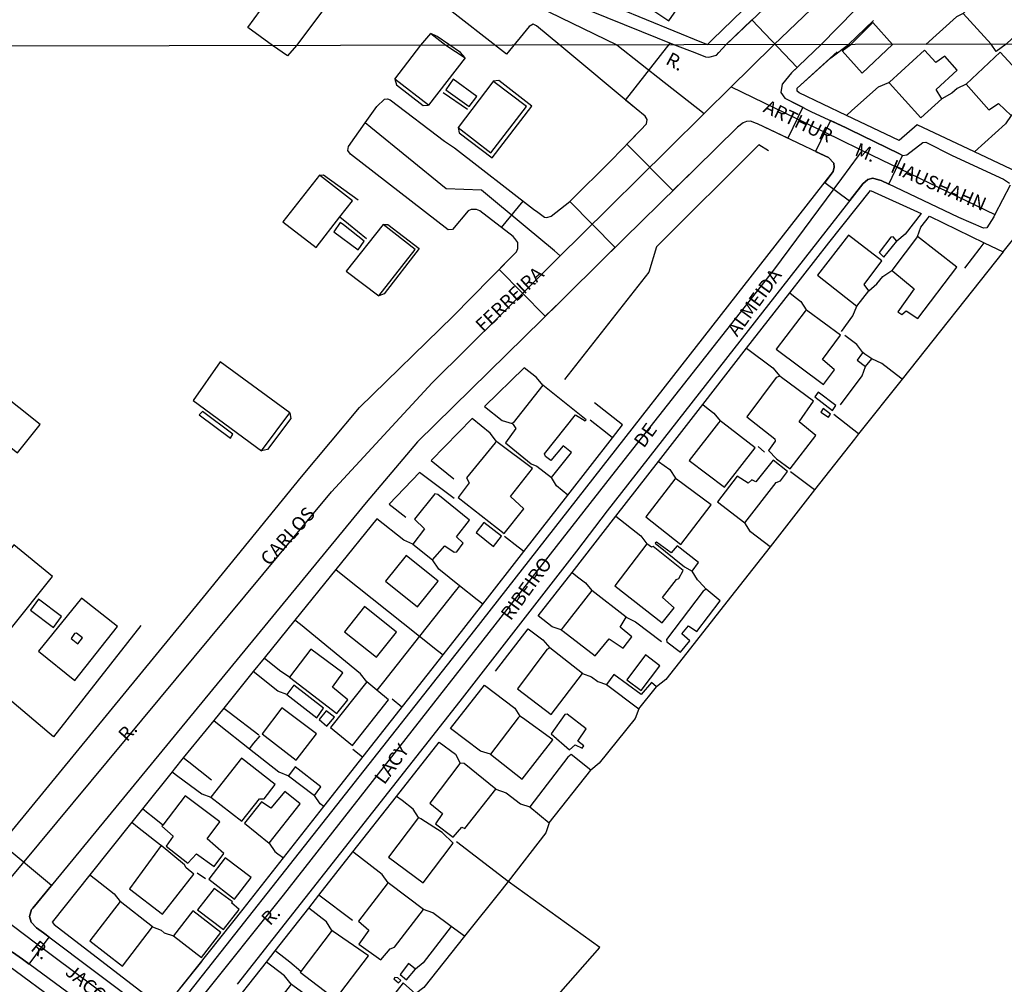
# Model space of a CAD drawing. Units: millimetres. Extents: x 178305 to 180723, y 1668731 to 1671509.
# Drawn here: x 180320 to 180501, y 1670780 to 1670957 of the extents above; entities that cross this region are included whole.
import ezdxf
from ezdxf.enums import TextEntityAlignment as Align

# ---------------------------------------------------------------- set-up
doc = ezdxf.new("R2010")
doc.units = ezdxf.units.MM
doc.header["$MEASUREMENT"] = 0
for name, color, linetype in [('IMAGEM', 7, 'Continuous'), ('V-CRUZAMENTO', 1, 'Continuous'), ('V-EDIFICACAO', 2, 'Continuous'), ('V-EIXO_DE_LOGRADOURO', 3, 'Continuous'), ('V-LOTE', 1, 'Continuous'), ('V-NOME_DOS_LOGRADOUROS', 7, 'Continuous'), ('V-QUADRA', 2, 'Continuous'), ('V-TESTADA', 5, 'Continuous'), ('X-LIMITE_1000', 7, 'Continuous')]:
    doc.layers.add(name, color=color, linetype=linetype)
picture_1 = doc.add_image_def('image1.jpg', size_in_pixel=(4028, 4629))

msp = doc.modelspace()

# ---------------------------------------------------------------- linework, layer by layer
at = {"layer": 'V-CRUZAMENTO'}
for points in [[(180452.03, 1670937.44), (180444.26, 1670929.78), (180444.26, 1670929.78), (180440.19, 1670925.78), (180431.77, 1670934.29), (180434.26, 1670936.85), (180435.38, 1670938), (180435.52, 1670938.8), (180435.11, 1670939.41), (180433.49, 1670940.76), (180431.54, 1670942.39), (180439.72, 1670952.81), (180440.48, 1670952.5), (180444.23, 1670951.08), (180444.23, 1670951.08), (180446.2, 1670950.33), (180446.81, 1670950.22), (180448.23, 1670950.61), (180448.64, 1670951.08), (180448.64, 1670951.08), (180449.89, 1670952.52), (180454.69, 1670957.07), (180463, 1670948.37), (180461.97, 1670947.38), (180460.31, 1670945.37), (180460.31, 1670945.37), (180460.26, 1670945.31), (180460, 1670943.74), (180460.74, 1670942.73), (180460.83, 1670942.68), (180460.83, 1670942.68), (180464, 1670941.05), (180461.26, 1670935.4), (180455.72, 1670938.02), (180455.53, 1670938.09), (180455.53, 1670938.09), (180454.43, 1670938.5), (180453.71, 1670938.48), (180453.06, 1670938.23)], [(180469.22, 1670928.8), (180469.22, 1670928.8), (180468.04, 1670927.29), (180472.61, 1670923.9), (180474.6, 1670926.45), (180474.6, 1670926.45), (180475.05, 1670927.03), (180475.92, 1670927.79), (180476.85, 1670928.07), (180477.89, 1670927.78), (180477.89, 1670927.78), (180478.38, 1670927.65), (180479.77, 1670926.99), (180482.31, 1670932.22), (180481.63, 1670932.56), (180481.63, 1670932.56), (180472.7, 1670936.95), (180471.96, 1670937.29), (180469.08, 1670938.62), (180466.34, 1670932.98), (180468.08, 1670932.16), (180468.74, 1670931.85), (180469.72, 1670930.83), (180469.8, 1670930.06), (180469.62, 1670929.31)], [(180410.32, 1670913.32), (180411.56, 1670914.58), (180411.78, 1670915.2), (180411.79, 1670916.3), (180411.2, 1670917.02), (180410.94, 1670917.34), (180408.76, 1670919.03), (180412.77, 1670923.84), (180414.67, 1670922.37), (180415.43, 1670921.83), (180415.43, 1670921.83), (180416.68, 1670920.94), (180417.11, 1670920.86), (180417.87, 1670921.08), (180418.75, 1670921.78), (180418.75, 1670921.78), (180421.29, 1670923.81), (180429.63, 1670915.38), (180427.96, 1670913.74), (180427.96, 1670913.74), (180419.52, 1670905.42), (180419.52, 1670905.42), (180416.81, 1670902.75), (180408.34, 1670911.31)]]:
    msp.add_lwpolyline(points, close=True, dxfattribs=at)
msp.add_lwpolyline([(180319.14, 1670786.21), (180320.95, 1670784.88), (180320.95, 1670784.88), (180322.17, 1670783.98), (180325.86, 1670788.92), (180324.81, 1670789.71), (180324.81, 1670789.71), (180323.54, 1670790.66), (180322.56, 1670791.7), (180322.28, 1670792.72), (180322.64, 1670793.98), (180322.86, 1670794.25), (180322.86, 1670794.25), (180326.27, 1670798.4), (180317.03, 1670806.08)], dxfattribs=at)
at = {"layer": 'V-EDIFICACAO'}
for points in [[(180438.44, 1670968.82), (180433.21, 1670961.14), (180439.46, 1670956.9), (180444.69, 1670964.45), (180438.44, 1670968.82)], [(180366.82, 1670952.37), (180362.29, 1670955.69), (180368.08, 1670963.67), (180369.1, 1670962.95), (180370.73, 1670965.03), (180377.11, 1670960.24), (180371.22, 1670952.38), (180369.54, 1670950.5), (180366.82, 1670952.37)], [(180498.53, 1670952.6), (180493.42, 1670958.27), (180497.06, 1670961.77), (180506.64, 1670957.65), (180501.31, 1670952.61), (180499.5, 1670951.28), (180498.53, 1670952.6)], [(180472.82, 1670952.56), (180476.89, 1670956.59), (180480.46, 1670952.57), (180474.9, 1670947.32), (180471.22, 1670951.4), (180472.82, 1670952.56)], [(180394.01, 1670952.42), (180395.8, 1670954.56), (180398.57, 1670952.43), (180402.11, 1670950.14), (180395.39, 1670941.46), (180389.21, 1670946.19), (180394.01, 1670952.42)], [(180479.79, 1670945.58), (180479.89, 1670945.47), (180485.66, 1670939.13), (180489.54, 1670942.59), (180488.49, 1670944.29), (180492.31, 1670947.87), (180490.04, 1670950.43), (180488.39, 1670949.29), (180486.34, 1670951.55), (180479.89, 1670945.67), (180479.79, 1670945.58)], [(180503.69, 1670948.03), (180503.15, 1670947.98), (180500.21, 1670951.16), (180493.98, 1670945.29), (180498.13, 1670940.6), (180499.88, 1670941.77), (180502.2, 1670939.57), (180503.12, 1670940.33), (180503.74, 1670940.44), (180507.07, 1670943.52), (180505.2, 1670945.71), (180506.56, 1670947.08), (180504.93, 1670949.02), (180503.69, 1670948.03)], [(180399.94, 1670946.2), (180398.57, 1670944.25), (180402.87, 1670941.17), (180404.24, 1670943.01), (180399.94, 1670946.2)], [(180407.26, 1670945.83), (180407.19, 1670945.74), (180400.83, 1670937.38), (180406.81, 1670932.7), (180413.38, 1670941.18), (180407.38, 1670945.74), (180407.26, 1670945.83)], [(180379.17, 1670920.96), (180381.46, 1670923.9), (180375.41, 1670928.63), (180368.69, 1670920.08), (180374.81, 1670915.35), (180379.17, 1670920.96)], [(180379.22, 1670919.96), (180379.22, 1670919.96), (180379.22, 1670919.96), (180378.02, 1670918.23), (180382.5, 1670914.9), (180383.63, 1670916.52), (180379.79, 1670919.5), (180379.22, 1670919.96)], [(180380.32, 1670911.02), (180386.27, 1670906.47), (180392.93, 1670914.96), (180387.07, 1670919.59), (180380.32, 1670911.02)], [(180472.39, 1670917.62), (180466.72, 1670910.28), (180473.91, 1670904.62), (180476.11, 1670907.43), (180475.25, 1670908.6), (180478.5, 1670912.89), (180472.39, 1670917.62)], [(180480.56, 1670917.33), (180480.18, 1670917.26), (180478.03, 1670914.44), (180478.88, 1670913.59), (180481.28, 1670916.52), (180480.56, 1670917.33)], [(180480.33, 1670911.14), (180480.51, 1670910.99), (180484.41, 1670907.75), (180481.42, 1670903.59), (180482.18, 1670903.08), (180482.98, 1670903.77), (180485.12, 1670902.35), (180492.24, 1670911.73), (180485.02, 1670917.35), (180480.51, 1670911.38), (180480.33, 1670911.14)], [(180464.61, 1670903.9), (180464.43, 1670903.66), (180459.15, 1670896.71), (180467.81, 1670890.27), (180469.84, 1670892.94), (180467.62, 1670894.82), (180470.96, 1670899.3), (180464.94, 1670903.66), (180464.61, 1670903.9)], [(180308.81, 1670895.11), (180304.62, 1670889.85), (180320.08, 1670877.74), (180324.2, 1670882.88), (180308.81, 1670895.11)], [(180475, 1670896.1), (180474.81, 1670895.83), (180474.01, 1670894.68), (180475.53, 1670893.56), (180476.65, 1670894.92), (180475.38, 1670895.83), (180475, 1670896.1)], [(180357.18, 1670894.41), (180352.26, 1670887.3), (180364.77, 1670878.06), (180369.99, 1670885.02), (180357.18, 1670894.41)], [(180459.82, 1670891.77), (180459.17, 1670891.55), (180453.75, 1670884.33), (180458.92, 1670880.28), (180458.95, 1670879.85), (180457.75, 1670878.16), (180459.22, 1670876.62), (180461.7, 1670874.8), (180466.39, 1670880.88), (180463.34, 1670883.4), (180466.01, 1670887.19), (180460.12, 1670891.55), (180459.82, 1670891.77)], [(180410.77, 1670883.07), (180410.9, 1670882.88), (180411.4, 1670882.16), (180409.49, 1670879.57), (180414.25, 1670875.7), (180415.29, 1670875.3), (180417.98, 1670873.2), (180421.59, 1670877.8), (180420.07, 1670878.98), (180417.85, 1670876.3), (180416.87, 1670877.02), (180416.68, 1670877.51), (180422.34, 1670884.66), (180424.13, 1670883.59), (180424.31, 1670883.77), (180416.37, 1670890.1), (180410.9, 1670883.23), (180410.77, 1670883.07)], [(180466.85, 1670888.82), (180466.21, 1670887.97), (180469.46, 1670885.48), (180470.07, 1670886.42), (180466.85, 1670888.82)], [(180467.75, 1670885.82), (180467.3, 1670885.19), (180468.72, 1670884.26), (180469.08, 1670884.83), (180467.75, 1670885.82)], [(180353.98, 1670885.3), (180353.37, 1670884.68), (180359.12, 1670880.4), (180359.54, 1670881.15), (180353.98, 1670885.3)], [(180448.87, 1670883.58), (180448.58, 1670883.21), (180443.2, 1670876.34), (180449.64, 1670871.41), (180455.27, 1670878.66), (180449.35, 1670883.21), (180448.87, 1670883.58)], [(180407.85, 1670879.81), (180407.64, 1670879.55), (180402.37, 1670873.13), (180402.87, 1670872.19), (180400.87, 1670869.51), (180409.28, 1670862.95), (180412.9, 1670867.45), (180410.45, 1670869.71), (180414.47, 1670874.86), (180408.2, 1670879.55), (180407.85, 1670879.81)], [(180452, 1670873.46), (180448.41, 1670868.75), (180453.42, 1670864.86), (180459.15, 1670872.3), (180459.93, 1670872.59), (180461.22, 1670874.3), (180458.57, 1670876.36), (180455.4, 1670872.41), (180454.69, 1670872.78), (180454.03, 1670872.18), (180452, 1670873.46)], [(180440.66, 1670873.07), (180440.54, 1670872.91), (180435.25, 1670865.99), (180441.68, 1670860.93), (180447.25, 1670868.19), (180440.88, 1670872.91), (180440.66, 1670873.07)], [(180397.13, 1670870.07), (180396.55, 1670870.21), (180392.81, 1670865.58), (180394.69, 1670863.81), (180392.56, 1670861), (180396.14, 1670858.09), (180398.38, 1670860.64), (180400.1, 1670859.5), (180400.57, 1670859.59), (180401.75, 1670861.18), (180400.55, 1670862.32), (180402.93, 1670865.35), (180397.13, 1670870.07)], [(180405.56, 1670864.92), (180404.16, 1670863.11), (180407.3, 1670860.55), (180408.78, 1670862.46), (180405.56, 1670864.92)], [(180311.59, 1670850.93), (180318.68, 1670845.34), (180326.5, 1670855.06), (180319.4, 1670860.83), (180311.59, 1670850.93)], [(180436.6, 1670860.52), (180436.3, 1670860.42), (180435.43, 1670861.02), (180429.59, 1670853.31), (180438.23, 1670846.55), (180440.41, 1670849.31), (180438.32, 1670851.17), (180440.84, 1670854.5), (180441.28, 1670854.67), (180442.08, 1670856.15), (180436.6, 1670860.52)], [(180440.97, 1670860.64), (180439.88, 1670859.37), (180437.22, 1670861.37), (180436.94, 1670861.15), (180442.31, 1670856.81), (180443.75, 1670856.04), (180444.92, 1670857.59), (180440.97, 1670860.64)], [(180391.32, 1670858.91), (180387.54, 1670854.19), (180393.41, 1670849.49), (180397.18, 1670854.2), (180391.32, 1670858.91)], [(180419.75, 1670845.28), (180420.1, 1670845.01), (180425.94, 1670840.48), (180428.53, 1670843.64), (180431.08, 1670841.89), (180432.68, 1670843.97), (180430.52, 1670845.79), (180431.64, 1670847.59), (180425.36, 1670852.46), (180420.1, 1670845.73), (180419.75, 1670845.28)], [(180445.76, 1670852.33), (180439.02, 1670843.47), (180439.11, 1670843.1), (180441.61, 1670841.19), (180443.32, 1670843.26), (180441.86, 1670844.54), (180443.09, 1670846), (180444.6, 1670844.99), (180448.88, 1670850.56), (180446.33, 1670852.71), (180445.76, 1670852.33)], [(180323.92, 1670850.89), (180322.46, 1670848.87), (180326.67, 1670845.72), (180328.09, 1670847.69), (180323.92, 1670850.89)], [(180323.92, 1670841.33), (180330.57, 1670835.98), (180338.39, 1670845.88), (180331.76, 1670851.08), (180323.92, 1670841.33)], [(180383.67, 1670849.52), (180380.03, 1670844.93), (180385.84, 1670840.23), (180389.54, 1670844.82), (180383.67, 1670849.52)], [(180330.89, 1670844.67), (180330.53, 1670844.6), (180329.9, 1670843.66), (180331.13, 1670842.72), (180331.99, 1670843.8), (180330.89, 1670844.67)], [(180373.86, 1670841.75), (180369.93, 1670836.62), (180378.62, 1670829.91), (180380.63, 1670832.43), (180377.83, 1670834.76), (180379.67, 1670837.37), (180373.86, 1670841.75)], [(180417.07, 1670841.65), (180411.7, 1670834.44), (180417.88, 1670829.75), (180423.61, 1670837.27), (180417.65, 1670841.98), (180417.07, 1670841.65)], [(180431.76, 1670836.1), (180434.37, 1670834.16), (180437.79, 1670838.68), (180435.21, 1670840.7), (180431.76, 1670836.1)], [(180429.36, 1670837.09), (180428.06, 1670835.24), (180433.97, 1670830.77), (180437.22, 1670834.8), (180436.28, 1670835.62), (180434.39, 1670833.39), (180429.36, 1670837.09)], [(180370.74, 1670835.14), (180369.43, 1670833.43), (180374.91, 1670829.17), (180376.18, 1670830.94), (180370.74, 1670835.14)], [(180385.94, 1670834.22), (180384.11, 1670835.74), (180377.44, 1670827.34), (180381.44, 1670824.06), (180388.04, 1670832.47), (180385.94, 1670834.22)], [(180368.53, 1670830.95), (180364.88, 1670826.21), (180371.13, 1670821.41), (180374.84, 1670826.18), (180368.53, 1670830.95)], [(180376.64, 1670830.44), (180375.37, 1670828.81), (180376.78, 1670827.64), (180378.17, 1670829.27), (180376.64, 1670830.44)], [(180412.14, 1670829.47), (180411.87, 1670829.12), (180406.78, 1670822.51), (180412.56, 1670817.89), (180418.17, 1670825.11), (180412.62, 1670829.12), (180412.14, 1670829.47)], [(180420.8, 1670829.84), (180420.42, 1670829.74), (180417.9, 1670826.2), (180421.25, 1670823.26), (180422.31, 1670824.21), (180423.56, 1670823.55), (180423.86, 1670823.99), (180422.79, 1670824.87), (180424.31, 1670827.15), (180420.8, 1670829.84)], [(180420.93, 1670821.94), (180413.97, 1670812.82), (180417.51, 1670809.9), (180425.17, 1670819.52), (180421.56, 1670822.39), (180420.93, 1670821.94)], [(180361.11, 1670821.75), (180355.52, 1670814.62), (180361.15, 1670810.22), (180364.44, 1670814.27), (180365.26, 1670814.28), (180367.3, 1670816.9), (180361.11, 1670821.75)], [(180401.22, 1670820.82), (180401.17, 1670820.75), (180395.62, 1670813.47), (180397.95, 1670811.58), (180396.71, 1670809.68), (180399.92, 1670807.25), (180401.54, 1670809.09), (180402.08, 1670808.85), (180407.73, 1670816.09), (180401.92, 1670820.75), (180401.22, 1670820.82)], [(180370.96, 1670820.15), (180369.74, 1670818.51), (180374.52, 1670814.92), (180375.67, 1670816.51), (180370.96, 1670820.15)], [(180366.5, 1670812.56), (180364.76, 1670813.73), (180361.66, 1670809.82), (180366.17, 1670806.16), (180371.87, 1670813.35), (180369.06, 1670815.61), (180366.5, 1670812.56)], [(180346.69, 1670809.49), (180346.54, 1670809.29), (180348.61, 1670807.46), (180347.28, 1670805.6), (180351.27, 1670802.49), (180352.85, 1670804.21), (180356.08, 1670801.88), (180357.91, 1670804.27), (180354.85, 1670806.94), (180357.14, 1670810.08), (180350.79, 1670814.85), (180346.69, 1670809.49)], [(180393.58, 1670810.88), (180393.38, 1670810.61), (180388.08, 1670803.63), (180394.4, 1670798.91), (180399.93, 1670806.18), (180397.88, 1670808.1), (180394, 1670810.61), (180393.58, 1670810.88)], [(180346.4, 1670805.76), (180346.4, 1670805.76), (180340.57, 1670797.82), (180346.63, 1670793.16), (180352.35, 1670800.5), (180350.95, 1670801.66), (180350.69, 1670802.22), (180346.4, 1670805.76), (180346.4, 1670805.76), (180346.4, 1670805.76)], [(180358.11, 1670803.5), (180355.14, 1670799.58), (180359.83, 1670795.88), (180362.89, 1670799.86), (180358.11, 1670803.5)], [(180387.99, 1670798.87), (180387.85, 1670798.69), (180382.56, 1670791.87), (180384.46, 1670790.21), (180382.65, 1670787.63), (180386.68, 1670784.79), (180388.4, 1670786.79), (180389.16, 1670787.1), (180394.46, 1670794), (180388.23, 1670798.69), (180387.99, 1670798.87)], [(180356.13, 1670797.88), (180353.03, 1670793.96), (180357.81, 1670790.32), (180360.72, 1670794.01), (180359.31, 1670795.2), (180359.48, 1670795.41), (180356.13, 1670797.88)], [(180333.31, 1670788.25), (180339.28, 1670783.64), (180344.78, 1670790.81), (180338.86, 1670795.45), (180333.31, 1670788.25)], [(180352.21, 1670793.76), (180348.68, 1670789.17), (180353.81, 1670785.23), (180357.33, 1670789.79), (180352.21, 1670793.76)], [(180371.98, 1670782.63), (180371.88, 1670782.5), (180378.33, 1670777.6), (180384.4, 1670785.51), (180377.93, 1670789.99), (180377.7, 1670790.15), (180377.58, 1670789.99)], [(180391.76, 1670784.1), (180390.19, 1670782.12), (180391.39, 1670781.14), (180392.99, 1670783.09), (180391.76, 1670784.1)], [(180389.79, 1670781.47), (180389.25, 1670781.53), (180389.06, 1670781.3), (180389.92, 1670780.59), (180390.35, 1670781.01), (180389.79, 1670781.47)], [(180370.22, 1670780.32), (180370.05, 1670780.1), (180364.28, 1670772.68), (180370.9, 1670767.63), (180376.83, 1670775.47), (180370.52, 1670780.1), (180370.22, 1670780.32)], [(180386.15, 1670777.01), (180385.51, 1670776.26), (180384.82, 1670776.5), (180381.88, 1670772.63), (180385.67, 1670769.42), (180392.99, 1670778.52), (180390.77, 1670780.56), (180387.43, 1670776.33), (180386.15, 1670777.01)]]:
    msp.add_lwpolyline(points, close=True, dxfattribs=at)
at = {"layer": 'V-EIXO_DE_LOGRADOURO'}
for points in [[(180450.92, 1670944.8), (180454.42, 1670948.26), (180458.74, 1670952.53), (180545.73, 1671035.67), (180551.19, 1671040.88), (180552.19, 1671041.84)], [(180337.36, 1670991.26), (180396.11, 1670968.04), (180415.47, 1670959.51), (180429.95, 1670952.48), (180438.61, 1670945.68), (180444.78, 1670940.84), (180445.97, 1670939.91)], [(180445.97, 1670939.91), (180450.92, 1670944.8)], [(180450.92, 1670944.8), (180458.84, 1670940.96), (180470.47, 1670935.32), (180474.93, 1670933.16)], [(180419.57, 1670913.81), (180423.47, 1670917.66), (180439.28, 1670933.3), (180445.97, 1670939.91)], [(180419.57, 1670913.81), (180418.48, 1670914.72), (180413.11, 1670919.19), (180405.09, 1670925.87), (180398.63, 1670926.1), (180384.85, 1670937.38), (180383.82, 1670938.23)], [(180474.93, 1670933.16), (180474.19, 1670932.16), (180471.1, 1670927.98), (180458.68, 1670911.19), (180428.96, 1670873.53), (180368.78, 1670796.63), (180353.43, 1670777.43), (180347.44, 1670769.93)], [(180474.93, 1670933.16), (180480.13, 1670930.65), (180499.24, 1670921.39)], [(180314.46, 1670794.55), (180317.67, 1670798.42), (180377.62, 1670870.57), (180396.05, 1670890.56), (180415, 1670909.3), (180419.57, 1670913.81)], [(180314.46, 1670794.55), (180315.47, 1670793.8), (180323.37, 1670787.9), (180344.48, 1670772.14), (180347.44, 1670769.93)]]:
    msp.add_lwpolyline(points, dxfattribs=at)
at = {"layer": 'V-LOTE'}
for points in [[(180425.16, 1670961.34), (180445.48, 1670953.02), (180446.55, 1670952.58), (180447.48, 1670953.48), (180454.87, 1670960.63)], [(180493.42, 1670958.27), (180492.18, 1670957.63), (180486.57, 1670952.58)], [(180462.99, 1670944.57), (180470.33, 1670951.25)], [(180472.02, 1670939.55), (180473.02, 1670940.44), (180477.89, 1670944.78), (180479.79, 1670945.58)], [(180493.98, 1670945.29), (180492.32, 1670944.47), (180491.34, 1670943.63), (180489.54, 1670942.59)], [(180472.02, 1670939.55), (180463.36, 1670943.69), (180463.01, 1670943.98), (180462.99, 1670944.57)], [(180502.2, 1670939.57), (180501.2, 1670938), (180495.49, 1670932.89)], [(180495.49, 1670932.89), (180484.99, 1670937.83), (180481.66, 1670934.94), (180472.02, 1670939.55)], [(180457.75, 1670933.1), (180455.94, 1670934.15), (180437.19, 1670915.47), (180435.81, 1670910.85), (180420.36, 1670891.17)], [(180500.76, 1670914.56), (180510.01, 1670926.06), (180495.49, 1670932.89)], [(180461.65, 1670907.07), (180468.78, 1670916.23), (180476.44, 1670925.82), (180485.74, 1670921.59), (180482.76, 1670917.81), (180481.28, 1670916.52)], [(180485.02, 1670917.35), (180485.65, 1670919.1), (180487.22, 1670921.1), (180497.3, 1670916.23)], [(180493.75, 1670911.57), (180496.54, 1670915.23), (180497.3, 1670916.23)], [(180497.3, 1670916.23), (180500.76, 1670914.56)], [(180500.76, 1670914.56), (180482.22, 1670891.23)], [(180476.11, 1670907.43), (180477.62, 1670908.72), (180478.69, 1670910.03), (180480.33, 1670911.14)], [(180453.72, 1670896.89), (180461.65, 1670907.07)], [(180461.65, 1670907.07), (180462.65, 1670906.28), (180463.69, 1670905.45), (180464.61, 1670903.9)], [(180471.1, 1670899.96), (180473.2, 1670902.85), (180473.91, 1670904.62)], [(180475, 1670896.1), (180473.95, 1670897.59), (180471.75, 1670899.25)], [(180445.69, 1670886.57), (180453.72, 1670896.89)], [(180453.72, 1670896.89), (180458.51, 1670893.3), (180459.82, 1670891.77)], [(180482.22, 1670891.23), (180481.22, 1670892), (180478.53, 1670894.09), (180476.65, 1670894.92)], [(180416.37, 1670890.1), (180415.22, 1670891.55), (180412.94, 1670893.32), (180405.69, 1670886.22), (180408.9, 1670883.67), (180410.77, 1670883.07)], [(180470.93, 1670886.54), (180474.92, 1670891.81), (180475.53, 1670893.56)], [(180482.22, 1670891.23), (180474.25, 1670881.19)], [(180429.14, 1670880.49), (180430.99, 1670882.87), (180425.83, 1670886.86)], [(180437.57, 1670876.15), (180445.69, 1670886.57)], [(180445.69, 1670886.57), (180446.69, 1670885.79), (180447.71, 1670884.99), (180448.87, 1670883.58)], [(180407.85, 1670879.81), (180406.7, 1670881.34), (180403.38, 1670883.98), (180395.87, 1670876.33), (180400.03, 1670872.98)], [(180429.14, 1670880.49), (180428.13, 1670881.28), (180425.03, 1670883.73)], [(180474.25, 1670881.19), (180469.71, 1670884.75)], [(180420.93, 1670869.95), (180429.14, 1670880.49)], [(180474.25, 1670881.19), (180473.49, 1670880.24), (180466.18, 1670870.92)], [(180455.85, 1670878.85), (180456.99, 1670877.82)], [(180429.74, 1670866.09), (180437.57, 1670876.15)], [(180437.57, 1670876.15), (180439.63, 1670874.64), (180440.66, 1670873.07)], [(180400.11, 1670869.35), (180393.73, 1670874.09), (180388.2, 1670868.28), (180391.27, 1670865.91)], [(180420.93, 1670869.95), (180419.91, 1670870.81), (180418.87, 1670871.67), (180417.98, 1670873.2)], [(180466.18, 1670870.92), (180461.79, 1670874.22)], [(180412.88, 1670859.62), (180420.93, 1670869.95)], [(180466.18, 1670870.92), (180458.01, 1670860.5)], [(180392.56, 1670861), (180390.86, 1670861.7), (180385.95, 1670865.62), (180378.42, 1670856.32)], [(180421.72, 1670855.78), (180429.74, 1670866.09)], [(180429.74, 1670866.09), (180434.35, 1670862.48), (180435.43, 1670861.02)], [(180458.01, 1670860.5), (180454.43, 1670863.25), (180453.42, 1670864.86)], [(180412.88, 1670859.62), (180411.85, 1670860.42), (180409.35, 1670862.36)], [(180458.01, 1670860.5), (180450.08, 1670850.4), (180442.06, 1670840.17), (180438.92, 1670836.17), (180437.22, 1670834.8)], [(180405.37, 1670849.97), (180412.88, 1670859.62)], [(180401.1, 1670853.35), (180397.28, 1670856.38), (180396.14, 1670858.09)], [(180378.42, 1670856.32), (180370.92, 1670847.06)], [(180378.42, 1670856.32), (180379.42, 1670855.53), (180393.78, 1670844.11)], [(180419.75, 1670845.28), (180418.1, 1670845.84), (180415.53, 1670847.83), (180421.72, 1670855.78)], [(180421.72, 1670855.78), (180422.72, 1670855), (180424.18, 1670853.86), (180425.36, 1670852.46)], [(180446.33, 1670852.71), (180445.05, 1670854.16), (180444.74, 1670854.41), (180443.75, 1670856.04)], [(180401.1, 1670853.35), (180400.31, 1670852.35), (180393.78, 1670844.11)], [(180405.37, 1670849.97), (180404.32, 1670850.8), (180401.1, 1670853.35)], [(180398.09, 1670840.68), (180401.88, 1670845.49), (180405.37, 1670849.97)], [(180342.64, 1670846.04), (180326.65, 1670825.68), (180300.51, 1670847.8), (180297.2, 1670843.96)], [(180431.64, 1670847.59), (180433.37, 1670846.74), (180438.14, 1670843.11)], [(180370.92, 1670847.06), (180365.26, 1670840.08)], [(180384.11, 1670835.74), (180382.96, 1670837.19), (180371.92, 1670846.24), (180370.92, 1670847.06)], [(180393.78, 1670844.11), (180387.14, 1670835.74), (180385.94, 1670834.22)], [(180393.78, 1670844.11), (180397.05, 1670841.51), (180398.09, 1670840.68)], [(180407.68, 1670837.71), (180413.65, 1670845.48), (180416.39, 1670843.44), (180417.65, 1670841.98)], [(180376.21, 1670812.87), (180398.09, 1670840.68)], [(180365.26, 1670840.08), (180363.26, 1670837.61)], [(180369.93, 1670836.62), (180368.31, 1670837.63), (180366.27, 1670839.27), (180365.26, 1670840.08)], [(180363.26, 1670837.61), (180357.86, 1670830.94)], [(180369.43, 1670833.43), (180367.81, 1670834.03), (180363.26, 1670837.61)], [(180423.61, 1670837.27), (180425.31, 1670836.65), (180426.46, 1670835.79), (180428.06, 1670835.24)], [(180406.78, 1670822.51), (180404.94, 1670823.03), (180399.45, 1670827.17), (180405.68, 1670835.15), (180411.2, 1670830.89), (180412.14, 1670829.47)], [(180390.52, 1670831.11), (180388.73, 1670832.58)], [(180357.86, 1670830.94), (180356.02, 1670828.66)], [(180357.86, 1670830.94), (180358.87, 1670830.17), (180364.28, 1670826.02)], [(180433.97, 1670830.77), (180433.26, 1670829), (180426.71, 1670820.86), (180425.17, 1670819.52)], [(180356.02, 1670828.66), (180350.45, 1670821.78)], [(180356.02, 1670828.66), (180357.02, 1670827.87), (180362.59, 1670823.47)], [(180362.59, 1670823.47), (180363.41, 1670824.47), (180364.54, 1670825.86)], [(180389.55, 1670814.73), (180397.36, 1670824.67), (180400.36, 1670822.48), (180401.22, 1670820.82)], [(180362.59, 1670823.47), (180367.96, 1670819.22), (180369.74, 1670818.51)], [(180383.33, 1670821.95), (180381.52, 1670823.33)], [(180350.45, 1670821.78), (180348.77, 1670819.71), (180348.42, 1670819.27)], [(180355.6, 1670817.72), (180351.45, 1670820.99), (180350.45, 1670821.78)], [(180348.42, 1670819.27), (180342.96, 1670812.43)], [(180348.42, 1670819.27), (180349.47, 1670818.47), (180353.82, 1670815.18), (180355.52, 1670814.62)], [(180407.73, 1670816.09), (180409.62, 1670815.39), (180412.27, 1670813.37), (180413.97, 1670812.82)], [(180376.21, 1670812.87), (180375.57, 1670813.39), (180374.52, 1670814.92)], [(180381.55, 1670804.55), (180389.55, 1670814.73)], [(180393.58, 1670810.88), (180392.58, 1670812.38), (180390.55, 1670813.96), (180389.55, 1670814.73)], [(180342.96, 1670812.43), (180341.01, 1670810)], [(180346.69, 1670809.49), (180344.82, 1670810.97), (180344, 1670811.61), (180342.96, 1670812.43)], [(180368.8, 1670803.45), (180376.21, 1670812.87)], [(180341.01, 1670810), (180333.34, 1670800.39)], [(180341.01, 1670810), (180342.05, 1670809.18), (180346.56, 1670805.61)], [(180417.51, 1670809.9), (180416.9, 1670808.07), (180410, 1670799.15)], [(180366.17, 1670806.16), (180367.24, 1670804.63), (180367.79, 1670804.21), (180368.8, 1670803.45)], [(180410, 1670799.15), (180400.53, 1670806.39)], [(180375.32, 1670796.63), (180381.55, 1670804.55)], [(180387.99, 1670798.87), (180386.92, 1670800.45), (180382.55, 1670803.79), (180381.55, 1670804.55)], [(180361.4, 1670794.05), (180368.8, 1670803.45)], [(180354.54, 1670799.6), (180352.97, 1670800.66)], [(180333.34, 1670800.39), (180326.39, 1670791.68), (180326.77, 1670791.23), (180343.23, 1670778.6)], [(180333.34, 1670800.39), (180334.36, 1670799.59), (180337.78, 1670796.88), (180338.86, 1670795.45)], [(180410, 1670799.15), (180408.88, 1670797.71), (180402.02, 1670789.09)], [(180405.34, 1670762.64), (180426.81, 1670787.04), (180410, 1670799.15)], [(180373.45, 1670794.25), (180375.32, 1670796.63)], [(180381.47, 1670791.98), (180375.32, 1670796.63)], [(180367.3, 1670786.42), (180373.45, 1670794.25)], [(180377.7, 1670790.15), (180376.68, 1670791.76), (180373.45, 1670794.25)], [(180399.56, 1670790.9), (180396.18, 1670793.38), (180394.46, 1670794)], [(180344.78, 1670790.81), (180346.37, 1670790.19), (180346.92, 1670789.76), (180348.68, 1670789.17)], [(180399.56, 1670790.9), (180394.41, 1670784.26), (180392.99, 1670783.09)], [(180402.02, 1670789.09), (180399.56, 1670790.9)], [(180402.02, 1670789.09), (180394.57, 1670779.73), (180392.99, 1670778.52)], [(180365.69, 1670784.37), (180367.3, 1670786.42)], [(180371.98, 1670782.63), (180369.98, 1670784.33), (180368.3, 1670785.64), (180367.3, 1670786.42)], [(180348.82, 1670778.22), (180353.86, 1670784.5)], [(180375.3, 1670762.22), (180373.55, 1670762.89), (180358.08, 1670774.69), (180365.69, 1670784.37)], [(180370.22, 1670780.32), (180369, 1670781.86), (180366.69, 1670783.61), (180365.69, 1670784.37)], [(180311.46, 1670755.14), (180301.93, 1670763.27), (180318.44, 1670783.69), (180327.55, 1670776.97)]]:
    msp.add_lwpolyline(points, dxfattribs=at)
at = {"layer": 'V-QUADRA'}
for points in [[(180501.35, 1670988.25), (180491.79, 1670979.29), (180481.87, 1670969.42), (180482.91, 1670968.44), (180467.37, 1670952.55), (180461.97, 1670947.38), (180460.31, 1670945.37), (180460.26, 1670945.31), (180460, 1670943.74), (180460.74, 1670942.73), (180460.83, 1670942.68), (180465.51, 1670940.27), (180471.96, 1670937.29), (180472.7, 1670936.95), (180481.63, 1670932.56), (180482.31, 1670932.22), (180483.11, 1670932.35), (180486.05, 1670934.6), (180486.6, 1670934.66), (180491.42, 1670932.22), (180500.79, 1670927.87), (180501.89, 1670927.17)], [(180388.32, 1670973.62), (180440.48, 1670952.5), (180440.48, 1670952.5), (180444.23, 1670951.08), (180444.23, 1670951.08), (180446.2, 1670950.33), (180446.81, 1670950.22), (180448.23, 1670950.61), (180448.64, 1670951.08), (180448.64, 1670951.08), (180449.89, 1670952.52), (180449.89, 1670952.52), (180470.67, 1670972.21)], [(180313.49, 1670801.78), (180354.16, 1670851.25), (180372.11, 1670873.32), (180382.75, 1670886.05), (180399.92, 1670902.75), (180410.32, 1670913.32), (180410.32, 1670913.32), (180411.56, 1670914.58), (180411.78, 1670915.2), (180411.79, 1670916.3), (180411.2, 1670917.02), (180411.2, 1670917.02), (180410.94, 1670917.34), (180404.79, 1670922.09), (180404.21, 1670922.31), (180403.24, 1670922.31), (180402.66, 1670922.07), (180399.78, 1670918.65), (180398.99, 1670918.57), (180381.11, 1670932.46), (180380.63, 1670933.16), (180380.72, 1670933.86), (180383.82, 1670938.23), (180383.82, 1670938.23), (180385.95, 1670941.23), (180387.34, 1670942.57), (180387.89, 1670942.6), (180388.39, 1670942.4), (180398.33, 1670934.85), (180400.19, 1670933.61), (180414.67, 1670922.37), (180415.43, 1670921.83), (180415.43, 1670921.83), (180416.68, 1670920.94), (180417.11, 1670920.86), (180417.87, 1670921.08), (180418.75, 1670921.78), (180418.75, 1670921.78), (180421.29, 1670923.81), (180428.96, 1670931.39), (180434.26, 1670936.85), (180434.26, 1670936.85), (180435.38, 1670938), (180435.52, 1670938.8), (180435.11, 1670939.41), (180433.49, 1670940.76), (180433.49, 1670940.76), (180419.48, 1670952.46), (180419.48, 1670952.46), (180415.22, 1670955.98), (180414.58, 1670956.32), (180413.86, 1670955.87), (180409.71, 1670950.81), (180409.71, 1670950.81), (180397.77, 1670960.08)], [(180351.46, 1670778.71), (180403.89, 1670845.24), (180469.22, 1670928.8), (180469.22, 1670928.8), (180469.62, 1670929.31), (180469.8, 1670930.06), (180469.72, 1670930.83), (180468.74, 1670931.85), (180468.08, 1670932.16), (180468.08, 1670932.16), (180455.72, 1670938.02), (180455.53, 1670938.09), (180455.53, 1670938.09), (180454.43, 1670938.5), (180453.71, 1670938.48), (180453.06, 1670938.23), (180452.03, 1670937.44), (180452.03, 1670937.44), (180444.26, 1670929.78), (180444.26, 1670929.78), (180427.96, 1670913.74), (180427.96, 1670913.74), (180419.52, 1670905.42), (180419.52, 1670905.42), (180393.41, 1670879.71), (180383.99, 1670868.61), (180322.86, 1670794.25), (180322.86, 1670794.25), (180322.64, 1670793.98), (180322.28, 1670792.72), (180322.56, 1670791.7), (180323.54, 1670790.66), (180324.81, 1670789.71), (180324.81, 1670789.71), (180345.72, 1670774.03)], [(180502.03, 1670926.8), (180499.24, 1670921.39), (180499.02, 1670920.97), (180497.76, 1670918.96), (180497.16, 1670918.91), (180492.64, 1670920.87), (180478.38, 1670927.65), (180477.89, 1670927.78), (180476.85, 1670928.07), (180475.92, 1670927.79), (180475.05, 1670927.03), (180474.6, 1670926.45), (180428.13, 1670867.09), (180422.56, 1670859.69), (180401.13, 1670832.17), (180360.32, 1670780.29)], [(180342.35, 1670769.16), (180320.95, 1670784.88), (180319.14, 1670786.21), (180318.16, 1670786.68), (180317.12, 1670786.68), (180316.47, 1670786.31), (180315.95, 1670785.67), (180301.24, 1670767.8)]]:
    msp.add_lwpolyline(points, dxfattribs=at)
at = {"layer": 'V-TESTADA'}
for points in [[(180462.99, 1670944.57), (180469.16, 1670950.09), (180472.4, 1670952.56), (180477, 1670956.95)], [(180402.11, 1670950.14), (180401.26, 1670951.07), (180396.97, 1670954.05), (180395.8, 1670954.56)], [(180389.21, 1670946.19), (180389.52, 1670945.2), (180394.4, 1670941.37), (180395.39, 1670941.46)], [(180400.83, 1670937.38), (180401.02, 1670936.4), (180407.08, 1670931.78), (180414.35, 1670941.29), (180408.29, 1670945.97), (180407.26, 1670945.83)], [(180398.11, 1670943.74), (180402.58, 1670940.7)], [(180375.41, 1670928.63), (180376.18, 1670928.67), (180382.48, 1670924.07)], [(180379.17, 1670920.96), (180380.76, 1670919.68), (180384.04, 1670916.99)], [(180387.07, 1670919.59), (180387.94, 1670919.56), (180393.7, 1670915.17), (180387.25, 1670906.86), (180386.27, 1670906.47)], [(180369.99, 1670885.02), (180370.15, 1670884.03), (180365.86, 1670878.3), (180364.77, 1670878.06)], [(180348.82, 1670778.22), (180361.4, 1670794.05)]]:
    msp.add_lwpolyline(points, dxfattribs=at)
at = {"layer": 'X-LIMITE_1000'}
msp.add_line((180717.39, 1670952.99), (178307.06, 1670948.51), dxfattribs=at)

# ---------------------------------------------------------------- texts
at = {"layer": 'V-NOME_DOS_LOGRADOUROS'}
for s, rotation, p in [('R.', 331.7906, (180438.33, 1670948.4)), ('ARTHUR', 334.3533, (180456.27, 1670939.58)), ('M.', 338, (180473.08, 1670931.59)), ('HAUSHAHN', 336.9196, (180479.61, 1670928.55)), ('FERREIRA', 43, (180405.98, 1670899.11)), ('ALMEIDA', 54, (180452.62, 1670898.39)), ('DE', 54, (180435.51, 1670877.99)), ('CARLOS', 48, (180366.79, 1670856.32)), ('RIBEIRO', 54, (180411.11, 1670846.35)), ('R.', 48, (180340.72, 1670824.11)), ('LACY', 54, (180387.94, 1670816.29)), ('R.', 48, (180366.94, 1670790.38)), ('R.', 320, (180321.8, 1670786.05)), ('JACOB', 320, (180328.11, 1670781.64))]:
    msp.add_text(s, height=2.5, rotation=rotation, dxfattribs=at).set_placement(p, align=Align.BOTTOM_LEFT)

# ---------------------------------------------------------------- referenced raster images: frames only (the image files are external)
at = {"layer": 'IMAGEM'}
image = msp.add_image(picture_1, insert=(178305.26, 1668731.38), size_in_units=(2417.34, 2778.02), dxfattribs=at)
image.dxf.flags = 7

doc.saveas('drawing.dxf')
